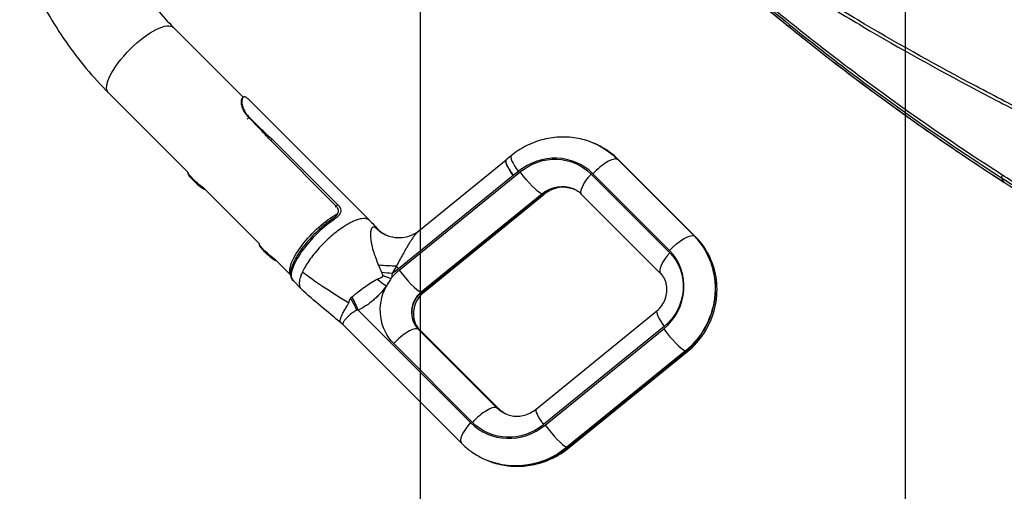
# Model space of a CAD drawing. Units: millimetres. Extents: x -8782 to 9186, y -5669 to 5649.
# Drawn here: x -5253 to -4609, y 1776 to 2085 of the extents above; entities that cross this region are included whole.
import ezdxf

# ---------------------------------------------------------------- set-up
doc = ezdxf.new("R2010")
doc.units = ezdxf.units.MM
doc.header["$LTSCALE"] = 20
doc.linetypes.add('HIDDEN', pattern=[9.525, 6.35, -3.175])
for name, color, linetype in [('2d', 230, 'Continuous'), ('EN16630-TrainingSpace', 20, 'HIDDEN'), ('EN16630-TrainingSpace_Hatch', 20, 'HIDDEN')]:
    doc.layers.add(name, color=color, linetype=linetype)
pattern_1 = [(90, (-4991.3, 1491.47), (-317.5, 0.0002), [])]

msp = doc.modelspace()

# ---------------------------------------------------------------- hatches: boundary and pattern name
at = {"layer": 'EN16630-TrainingSpace_Hatch'}
h = msp.add_hatch(dxfattribs=at)
h.set_pattern_fill('ANSI31', color=256, scale=100, angle=44.99996)
h.set_pattern_definition([(90, (-4991.3, 1491.47), (-317.5, 0.0002), [])])
h.paths.add_polyline_path([(-5437.5, 1582.69, 1), (-4023.28, 2996.9, 1)])
h = msp.add_hatch(dxfattribs=at)
h.set_pattern_fill('ANSI31', color=256, scale=100, angle=44.99996)
h.set_pattern_definition(pattern_1)
h.paths.add_polyline_path([(-5437.5, 1582.69, 1), (-4023.28, 2996.9, 1)])
h = msp.add_hatch(dxfattribs=at)
h.set_pattern_fill('ANSI31', color=256, scale=100, angle=44.99996)
h.set_pattern_definition(pattern_1)
h.paths.add_polyline_path([(-5437.5, 1582.69, 1), (-4023.28, 2996.9, 1)])

# ---------------------------------------------------------------- linework, layer by layer
at = {"layer": '2d'}
for p, q in [((-5152.78, 2079.75), (-5107.17, 2034.15)), ((-5195.42, 2037.12), (-5143, 1984.7)), ((-5107.63, 2033.73), (-5108.36, 2032.93)), ((-5104, 2033.1), (-5024.52, 1953.62)), ((-5103.56, 2021), (-5104.59, 2019.87)), ((-5102.67, 2020.12), (-5103.35, 2020.79)), ((-5103.14, 2021), (-5102.47, 2020.32)), ((-5046.3, 1962.98), (-5089.19, 2005.87)), ((-5088.11, 2006.71), (-5045.22, 1963.82)), ((-4878.06, 2004.21), (-4878.4, 2004.35)), ((-4992.2, 1946.81), (-4935.14, 1993.17)), ((-4931.84, 1995.85), (-4935.14, 1993.17)), ((-4861.92, 1993.44), (-4862.25, 1993.58)), ((-4862.25, 1993.58), (-4812.06, 1943.4)), ((-4811.73, 1943.26), (-4861.92, 1993.44)), ((-4811.09, 1942.84), (-4861.28, 1993.03)), ((-5004.99, 1921.1), (-4925.88, 1985.37)), ((-4927.09, 1985.61), (-4930.37, 1982.95)), ((-5143.14, 1983.8), (-5143.19, 1984.64)), ((-5143.15, 1984.79), (-5143.12, 1984.82)), ((-4930.38, 1982.93), (-5005.58, 1921.85)), ((-4879.49, 1983.87), (-4827.96, 1932.33)), ((-4828.07, 1933.85), (-4878.26, 1984.03)), ((-4609.07, 1978.28), (-4610.9, 1981.52)), ((-5133.92, 1975.62), (-5096.37, 1938.07)), ((-5132.29, 1973.93), (-5132.23, 1973.93)), ((-4911.69, 1970.82), (-4990.8, 1906.56)), ((-4990.47, 1906.42), (-4911.36, 1970.68)), ((-4989.24, 1906.36), (-4910.13, 1970.63)), ((-4911.36, 1970.68), (-4911.69, 1970.82)), ((-4833.94, 1918.84), (-4885.47, 1970.37)), ((-5046.97, 1962.25), (-5046.3, 1962.98)), ((-4812.06, 1943.4), (-4811.73, 1943.26)), ((-5096.51, 1937.17), (-5096.56, 1938.01)), ((-5096.52, 1938.16), (-5096.49, 1938.19)), ((-5087.29, 1928.99), (-5076.15, 1917.85)), ((-5085.66, 1927.3), (-5085.6, 1927.3)), ((-5074.57, 1914.15), (-5069.28, 1908.85)), ((-4990.8, 1906.56), (-4990.47, 1906.42)), ((-5031.88, 1894.76), (-4958.33, 1821.22)), ((-4915.46, 1830.12), (-4836.35, 1894.38)), ((-4964.31, 1807.72), (-5041.62, 1885.02)), ((-4992.29, 1882.33), (-4992.62, 1882.46)), ((-4992.62, 1882.46), (-4941.09, 1830.93)), ((-4940.76, 1830.79), (-4992.29, 1882.33)), ((-4940.12, 1830.37), (-4991.65, 1881.91)), ((-4831.6, 1884.15), (-4910.71, 1819.88)), ((-4909.5, 1819.64), (-4831.94, 1882.65)), ((-4957.1, 1821.38), (-5008.63, 1872.91)), ((-4817.75, 1868.1), (-4895.31, 1805.09)), ((-4894.98, 1804.96), (-4817.41, 1867.97)), ((-4893.75, 1804.9), (-4816.18, 1867.91)), ((-4817.41, 1867.97), (-4817.75, 1868.1)), ((-4941.09, 1830.93), (-4940.76, 1830.79)), ((-4895.31, 1805.09), (-4894.98, 1804.96)), ((-4947.53, 1796.54), (-4947.19, 1796.4))]:
    msp.add_line(p, q, dxfattribs=at)
at = {"layer": '2d', "extrusion": (0, 0, -1)}
for centre, major_axis, ratio, start_param, end_param in [((-5174.1, 2058.43), (21.32, 21.32), 0.335369, 3.141593, 6.283185), ((-5103.06, 2020.8), (1.06, 1.06), 0.33569, 4.573629, 4.768726), ((-4899.61, 1952.52), (21.22, 51.83), 0.932918, 0, 0.372682), ((-4925.05, 1980.75), (-10.09, 12.42), 0.181962, -1.24928, 0), ((-4904.85, 1956.01), (14.4, 35.17), 0.932918, -1.041035, 0.372682), ((-4872.59, 1981.71), (11.31, 11.31), 0.335369, -0.139626, 0), ((-4920.55, 1983.18), (-10.09, 12.42), 0.181962, 3.463109, 5.033905), ((-5137.23, 1979.4), (-5.92, 5.38), 0.131113, 3.792007, 6.283185), ((-4948.1, 2007.66), (12.12, 29.61), 0.932918, 2.09986, 2.100557), ((-4874.16, 1981.69), (11.31, 11.31), 0.335369, 3.141593, 4.572763), ((-4899.18, 1953.69), (8.33, 20.36), 0.932918, -1.041035, -0.009024), ((-4606.31, 1982.43), (2.71, 4.2), 0.155828, 3.141593, 3.230682), ((-4920.22, 1983.05), (-10.09, 12.42), 0.181962, 3.141593, 3.463109), ((-5054.19, 1938.53), (21.32, 21.32), 0.335369, 3.251775, 5.425047), ((-4822.74, 1931.66), (11.31, 11.31), 0.335369, 4.572763, 6.143559), ((-4845.43, 1906.73), (18.94, 46.27), 0.932918, 0.372682, 2.100558), ((-4822.41, 1931.53), (11.31, 11.31), 0.335369, -0.139626, 0), ((-5090.6, 1932.77), (-5.92, 5.38), 0.131113, 3.792008, 6.283185), ((-4849.31, 1908.87), (12.12, 29.61), 0.932918, 0.372682, 2.100558), ((-5017.2, 1930.01), (-24.88, 2.45), 0.234076, 4.260998, 4.740869), ((-4987.28, 1896.38), (12.12, 29.61), 0.932918, -1.290832, -1.041035), ((-5029.94, 1955.84), (16.67, 40.72), 0.932918, 2.100558, 2.217891), ((-5000.25, 1919.66), (-10.09, 12.42), 0.181962, -1.24928, -1.096677), ((-5018.01, 1922.3), (-24.86, 2.63), 0.107284, 4.359372, 4.635386), ((-5018.81, 1918.84), (-23.31, 9.04), 0.007239, 4.344095, 4.580744), ((-4987.28, 1896.38), (12.12, 29.61), 0.932918, 3.514274, 4.806028), ((-4981.61, 1894.06), (6.06, 14.81), 0.932918, 3.514274, 5.24215), ((-4926.08, 1846.92), (8.33, 20.36), 0.932918, 3.150616, 3.514274), ((-4931.74, 1849.24), (14.4, 35.17), 0.932918, 2.100558, 3.514274), ((-4926.31, 1848.36), (21.22, 51.83), 0.932918, 2.100558, 3.141593)]:
    msp.add_ellipse(centre, major_axis=major_axis, ratio=ratio, start_param=start_param, end_param=end_param, dxfattribs=at)
at = {"layer": '2d'}
for centre, major_axis, ratio, start_param, end_param in [((-5103.06, 2020.79), (1.06, 1.06), 0.335557, 1.514834, 1.709918), ((-5102.85, 2020.59), (-1.06, -1.06), 0.335369, 4.657107, 4.852015), ((-5102.17, 2019.91), (-1.06, -1.06), 0.335369, 4.657107, 4.852015), ((-5090.09, 2007.14), (-1.11, -1.01), 0.328582, 4.10463, 4.868987), ((-5088.69, 2005.67), (1.06, 1.06), 0.335369, 0.699029, 1.710423), ((-4904.95, 1954.7), (15.15, 37.02), 0.932918, -0.372682, 1.041035), ((-4899.28, 1952.38), (21.22, 51.83), 0.932918, -0.372682, 0), ((-4921.76, 1983.43), (-10.09, 12.42), 0.181962, 0, 1.24928), ((-4872.92, 1981.85), (11.31, 11.31), 0.335369, 0.139626, 1.710423), ((-5137.63, 1978.96), (-5.47, 4.98), 0.131113, 0.132644, 3.008949), ((-4899.52, 1953.82), (8.33, 20.36), 0.932918, 0, 1.041035), ((-5045.8, 1962.78), (-1.06, -1.06), 0.335369, 3.840622, 4.852015), ((-5052.19, 1936.53), (22.38, 22.38), 0.335369, 1.060317, 3.141593), ((-5048.01, 1953.18), (-0.85, 1.24), 0.460299, -1.183411, 0.000002), ((-5003.7, 1966.97), (9, 23.32), 0.931333, 2.709973, 3.141594), ((-5003.37, 1966.84), (9.95, 22.94), 0.934436, 2.748091, 3.140986), ((-5003.37, 1966.84), (9.95, 22.94), 0.934436, 3.140986, 3.141592), ((-5003.7, 1966.97), (9, 23.32), 0.931333, 3.141594, 3.142313), ((-4845.09, 1906.6), (18.94, 46.27), 0.932918, 4.182628, 5.910504), ((-5091, 1932.33), (-5.47, 4.98), 0.131113, 0.132644, 3.008949), ((-4850.76, 1908.92), (12.88, 31.47), 0.932918, 4.182628, 5.910504), ((-4822.63, 1930.15), (11.31, 11.31), 0.335369, 1.710423, 3.141593), ((-4999.66, 1918.92), (-10.09, 12.42), 0.181962, 1.24928, 2.820076), ((-5021.98, 1913.82), (-20.06, 14.91), 0.095306, 4.356062, 4.663956), ((-5041.59, 1897.44), (-12.39, 21.72), 0.266516, 4.436779, 4.79689), ((-5040.21, 1898.17), (-11.05, 22.43), 0.247844, 4.439376, 4.829231), ((-4981.95, 1894.19), (6.06, 14.81), 0.932918, 1.041035, 2.768911), ((-4999.33, 1918.78), (-10.09, 12.42), 0.181962, 2.820076, 3.141593), ((-4826.26, 1881.96), (-10.09, 12.42), 0.181962, 0, 1.24928), ((-5003.3, 1870.73), (11.31, 11.31), 0.335369, 0.139626, 1.710423), ((-5002.96, 1870.59), (11.31, 11.31), 0.335369, 0, 0.139626), ((-4826.6, 1880.46), (-10.09, 12.42), 0.181962, 1.24928, 2.820076), ((-4826.27, 1880.33), (-10.09, 12.42), 0.181962, 2.820076, 3.141593), ((-4951.76, 1819.2), (11.31, 11.31), 0.335369, 0.139626, 1.710423), ((-4926.41, 1847.06), (8.33, 20.36), 0.932918, 2.768911, 3.141593), ((-4951.43, 1819.06), (11.31, 11.31), 0.335369, 0, 0.139626), ((-4905.37, 1817.7), (-10.09, 12.42), 0.181962, 0, 1.24928), ((-4953, 1819.03), (11.31, 11.31), 0.335369, 1.710423, 3.141593), ((-4931.64, 1850.54), (15.15, 37.02), 0.932918, 2.768911, 4.182628), ((-4904.17, 1817.46), (-10.09, 12.42), 0.181962, 1.24928, 2.820076), ((-4925.98, 1848.23), (21.22, 51.83), 0.932918, 3.141593, 4.182628), ((-4903.84, 1817.32), (-10.09, 12.42), 0.181962, 2.820076, 3.141593)]:
    msp.add_ellipse(centre, major_axis=major_axis, ratio=ratio, start_param=start_param, end_param=end_param, dxfattribs=at)
for points, knots in [([(-5196.82, 2149.01), (-5195.02, 2144.06), (-5192.92, 2139.05), (-5188.22, 2129.05), (-5185.61, 2124.06), (-5179.95, 2114.28), (-5176.9, 2109.49), (-5170.46, 2100.24), (-5167.06, 2095.79), (-5160.06, 2087.38), (-5156.44, 2083.41), (-5152.78, 2079.75)], [3.7240155, 3.7240155, 3.7240155, 3.7240155, 3.8801078, 3.8801078, 4.0362001, 4.0362001, 4.1922923, 4.1922923, 4.3483846, 4.3483846, 4.5044768, 4.5044768, 4.5044768, 4.5044768]), ([(-5253.46, 2128.32), (-5251.02, 2121.63), (-5248.23, 2114.97), (-5242.05, 2101.81), (-5238.65, 2095.32), (-5231.29, 2082.61), (-5227.34, 2076.4), (-5218.96, 2064.37), (-5214.53, 2058.55), (-5205.26, 2047.43), (-5200.42, 2042.12), (-5195.42, 2037.12)], [3.7240155, 3.7240155, 3.7240155, 3.7240155, 3.8801078, 3.8801078, 4.0362001, 4.0362001, 4.1922923, 4.1922923, 4.3483846, 4.3483846, 4.5044768, 4.5044768, 4.5044768, 4.5044768]), ([(-4772.65, 2124.57), (-4771.2, 2123.39), (-4769.7, 2122.38), (-4766.74, 2120.46), (-4765.27, 2119.54), (-4760.85, 2116.74), (-4757.91, 2114.88), (-4749.06, 2109.31), (-4743.15, 2105.61), (-4725.37, 2094.64), (-4713.44, 2087.43), (-4677.43, 2066.21), (-4653.09, 2052.66), (-4616.14, 2033.08), (-4603.74, 2026.68), (-4588.15, 2018.88), (-4585.02, 2017.33), (-4580.33, 2015.01), (-4578.76, 2014.25), (-4575.63, 2012.71), (-4574.06, 2011.95), (-4569.34, 2009.68), (-4566.18, 2008.18), (-4562.23, 2006.33), (-4561.43, 2005.96), (-4559.85, 2005.22), (-4559.06, 2004.86), (-4556.65, 2003.77), (-4555.02, 2003.07), (-4551.65, 2001.81), (-4549.94, 2001.26), (-4546.42, 2000.4), (-4544.61, 2000.1), (-4540.91, 1999.83), (-4539.05, 1999.86), (-4535.38, 2000.31), (-4533.59, 2000.7), (-4530.92, 2001.57), (-4530.03, 2001.92), (-4528.36, 2002.65), (-4527.53, 2003.05), (-4525.09, 2004.33), (-4523.55, 2005.31), (-4519.09, 2008.48), (-4516.41, 2010.84), (-4508.44, 2017.85), (-4503.21, 2022.62), (-4492.88, 2032.29), (-4487.79, 2037.19), (-4482.76, 2042.17)], [0, 0, 0, 0, 0.015625, 0.015625, 0.03125, 0.03125, 0.0625, 0.0625, 0.125, 0.125, 0.25, 0.25, 0.5, 0.5, 0.625, 0.625, 0.65625, 0.65625, 0.671875, 0.671875, 0.6875, 0.6875, 0.71875, 0.71875, 0.726562, 0.726562, 0.734375, 0.734375, 0.75, 0.75, 0.765625, 0.765625, 0.78125, 0.78125, 0.796875, 0.796875, 0.8125, 0.8125, 0.820313, 0.820313, 0.828125, 0.828125, 0.84375, 0.84375, 0.875, 0.875, 0.9375, 0.9375, 1, 1, 1, 1]), ([(-4484.17, 2043.58), (-4489.18, 2038.61), (-4494.26, 2033.72), (-4504.55, 2024.09), (-4509.77, 2019.34), (-4517.71, 2012.35), (-4520.35, 2010.02), (-4524.64, 2006.98), (-4526.11, 2006.05), (-4528.41, 2004.84), (-4529.19, 2004.46), (-4530.78, 2003.77), (-4531.59, 2003.45), (-4534.07, 2002.65), (-4535.74, 2002.28), (-4539.13, 2001.86), (-4540.86, 2001.83), (-4544.32, 2002.08), (-4546.02, 2002.36), (-4549.36, 2003.17), (-4551, 2003.7), (-4554.26, 2004.92), (-4555.86, 2005.6), (-4558.24, 2006.68), (-4559.03, 2007.05), (-4560.61, 2007.78), (-4561.4, 2008.15), (-4565.34, 2009.99), (-4568.49, 2011.48), (-4573.19, 2013.75), (-4574.76, 2014.51), (-4577.89, 2016.04), (-4579.45, 2016.81), (-4584.14, 2019.12), (-4587.26, 2020.67), (-4602.84, 2028.47), (-4615.22, 2034.86), (-4652.14, 2054.42), (-4676.46, 2067.96), (-4712.44, 2089.15), (-4724.36, 2096.35), (-4742.14, 2107.31), (-4748.04, 2111), (-4756.89, 2116.57), (-4759.83, 2118.43), (-4764.25, 2121.22), (-4765.72, 2122.15), (-4768.65, 2124.04), (-4770.11, 2125.02), (-4771.47, 2126.13)], [0, 0, 0, 0, 0.062472, 0.062472, 0.124974, 0.124974, 0.156225, 0.156225, 0.171851, 0.171851, 0.179663, 0.179663, 0.187476, 0.187476, 0.203101, 0.203101, 0.218727, 0.218727, 0.234352, 0.234352, 0.249978, 0.249978, 0.265603, 0.265603, 0.273416, 0.273416, 0.281229, 0.281229, 0.31248, 0.31248, 0.328105, 0.328105, 0.343731, 0.343731, 0.374982, 0.374982, 0.499985, 0.499985, 0.749993, 0.749993, 0.874996, 0.874996, 0.937498, 0.937498, 0.968749, 0.968749, 0.984375, 0.984375, 1, 1, 1, 1]), ([(-4783.06, 2109.5), (-4779.67, 2106.6), (-4776.25, 2103.71), (-4769.4, 2097.95), (-4765.96, 2095.09), (-4755.61, 2086.54), (-4748.66, 2080.91), (-4727.67, 2064.17), (-4713.49, 2053.25), (-4670.42, 2021.23), (-4641.01, 2000.88), (-4610.9, 1981.52)], [0, 0, 0, 0, 0.0625, 0.0625, 0.125, 0.125, 0.25, 0.25, 0.5, 0.5, 1, 1, 1, 1]), ([(-4610.28, 1983.22), (-4640.4, 2002.52), (-4669.82, 2022.8), (-4712.94, 2054.68), (-4727.14, 2065.55), (-4748.18, 2082.2), (-4755.14, 2087.81), (-4765.52, 2096.3), (-4768.97, 2099.15), (-4775.85, 2104.87), (-4779.28, 2107.73), (-4782.69, 2110.65)], [0, 0, 0, 0, 0.5, 0.5, 0.75, 0.75, 0.875, 0.875, 0.9375, 0.9375, 1, 1, 1, 1]), ([(-4609.07, 1978.28), (-4624.2, 1988.03), (-4639.14, 1998.01), (-4668.64, 2018.42), (-4683.2, 2028.86), (-4726.3, 2060.86), (-4754.29, 2083.12), (-4781.53, 2106.34)], [0, 0, 0, 0, 0.0545493, 0.0545493, 0.1090986, 0.1090986, 0.2181972, 0.2181972, 0.2181972, 0.2181972]), ([(-4609.02, 1978.23), (-4636.71, 1996.07), (-4663.83, 2014.72), (-4721.59, 2057.11), (-4752.02, 2081.18), (-4781.48, 2106.29)], [0, 0, 0, 0, 10.00483, 10.00483, 21.831064, 21.831064, 21.831064, 21.831064]), ([(-5103.56, 2021), (-5104.34, 2021.78), (-5105.02, 2022.59), (-5105.75, 2023.61), (-5105.89, 2023.82), (-5106.15, 2024.24), (-5106.28, 2024.45), (-5106.64, 2025.07), (-5106.86, 2025.48), (-5107.43, 2026.71), (-5107.72, 2027.5), (-5108.03, 2028.64), (-5108.12, 2029.02), (-5108.24, 2029.74), (-5108.29, 2030.08), (-5108.34, 2030.74), (-5108.35, 2031.05), (-5108.33, 2031.64), (-5108.31, 2031.92), (-5108.19, 2032.7), (-5108.04, 2033.12), (-5107.78, 2033.55), (-5107.71, 2033.65), (-5107.63, 2033.73)], [0, 0, 0, 0, 0.00346668, 0.00346668, 0.00433334, 0.00433334, 0.00520001, 0.00520001, 0.00693335, 0.00693335, 0.01040003, 0.01040003, 0.01213336, 0.01213336, 0.0138667, 0.0138667, 0.01560004, 0.01560004, 0.01733338, 0.01733338, 0.02080005, 0.02080005, 0.02194511, 0.02194511, 0.02194511, 0.02194511]), ([(-5105.72, 2034.33), (-5105.91, 2034.4), (-5106.1, 2034.44), (-5106.44, 2034.45), (-5106.61, 2034.43), (-5107.06, 2034.27), (-5107.31, 2034.05), (-5107.62, 2033.55), (-5107.71, 2033.36), (-5107.85, 2032.93), (-5107.91, 2032.69), (-5108.04, 2031.91), (-5108.07, 2031.32), (-5107.98, 2029.98), (-5107.86, 2029.26), (-5107.57, 2028.11), (-5107.45, 2027.72), (-5107.16, 2026.92), (-5107, 2026.51), (-5106.43, 2025.27), (-5105.96, 2024.45), (-5105.1, 2023.22), (-5104.79, 2022.81), (-5104.11, 2022), (-5103.75, 2021.6), (-5103.36, 2021.21)], [0, 0, 0, 0, 0.00174259, 0.00174259, 0.00348519, 0.00348519, 0.00697037, 0.00697037, 0.00871297, 0.00871297, 0.01045556, 0.01045556, 0.01394075, 0.01394075, 0.01742594, 0.01742594, 0.01916853, 0.01916853, 0.02091112, 0.02091112, 0.02439631, 0.02439631, 0.0261389, 0.0261389, 0.0278815, 0.0278815, 0.0278815, 0.0278815]), ([(-5104, 2033.1), (-5104.09, 2033.19), (-5104.19, 2033.28), (-5104.5, 2033.57), (-5104.72, 2033.75), (-5105.14, 2034.05), (-5105.35, 2034.17), (-5105.54, 2034.26)], [0.023665462, 0.023665462, 0.023665462, 0.023665462, 0.024388372, 0.024388372, 0.026130399, 0.026130399, 0.027872425, 0.027872425, 0.027872425, 0.027872425]), ([(-5090.59, 2007.35), (-5091.58, 2008.44), (-5092.57, 2009.51), (-5094.56, 2011.66), (-5095.56, 2012.73), (-5098.58, 2015.93), (-5100.6, 2018.05), (-5102.67, 2020.12)], [0, 0, 0, 0, 0.00465804, 0.00465804, 0.00931609, 0.00931609, 0.01863218, 0.01863218, 0.01863218, 0.01863218]), ([(-5102.47, 2020.32), (-5100.39, 2018.25), (-5098.31, 2016.18), (-5095.15, 2013.09), (-5094.1, 2012.06), (-5092.49, 2010.52), (-5091.96, 2010.01), (-5091.14, 2009.26), (-5090.86, 2009), (-5090.3, 2008.51), (-5090.02, 2008.26), (-5089.73, 2008.02)], [0, 0, 0, 0, 0.00934476, 0.00934476, 0.01401713, 0.01401713, 0.01635332, 0.01635332, 0.01752142, 0.01752142, 0.01868951, 0.01868951, 0.01868951, 0.01868951]), ([(-4878.4, 2004.35), (-4881.9, 2005.78), (-4885.55, 2006.82), (-4893.01, 2008.07), (-4896.81, 2008.27), (-4904.37, 2007.87), (-4908.12, 2007.25), (-4915.42, 2005.23), (-4918.97, 2003.83), (-4925.71, 2000.34), (-4928.89, 1998.24), (-4931.84, 1995.85)], [1.943478, 1.943478, 1.943478, 1.943478, 2.151685, 2.151685, 2.359892, 2.359892, 2.568099, 2.568099, 2.776306, 2.776306, 2.984513, 2.984513, 2.984513, 2.984513]), ([(-4861.28, 1993.03), (-4862.24, 1993.98), (-4863.23, 1994.9), (-4865.29, 1996.66), (-4866.35, 1997.5), (-4868.54, 1999.09), (-4869.67, 1999.84), (-4871.98, 2001.25), (-4873.16, 2001.91), (-4875.58, 2003.13), (-4876.81, 2003.7), (-4878.06, 2004.21)], [1.5707963, 1.5707963, 1.5707963, 1.5707963, 1.6453326, 1.6453326, 1.719869, 1.719869, 1.7944053, 1.7944053, 1.8689416, 1.8689416, 1.9434779, 1.9434779, 1.9434779, 1.9434779]), ([(-4935.14, 1993.17), (-4935.19, 1993.13), (-4935.24, 1993.07), (-4935.37, 1992.83), (-4935.41, 1992.58), (-4935.36, 1992.08), (-4935.33, 1991.9), (-4935.23, 1991.49), (-4935.16, 1991.28), (-4934.92, 1990.57), (-4934.69, 1990.04), (-4934.26, 1989.15), (-4934.1, 1988.84), (-4933.75, 1988.19), (-4933.37, 1987.53), (-4932.95, 1986.82), (-4932.49, 1986.09), (-4932.25, 1985.71), (-4931.5, 1984.55), (-4930.95, 1983.76), (-4930.37, 1982.95)], [0.00512209, 0.00512209, 0.00512209, 0.00512209, 0.00624927, 0.00624927, 0.00937381, 0.00937381, 0.01093608, 0.01093608, 0.01249835, 0.01249835, 0.01562289, 0.01562289, 0.01718516, 0.01718516, 0.01874742, 0.02030969, 0.02030969, 0.02187196, 0.02187196, 0.0249965, 0.0249965, 0.0249965, 0.0249965]), ([(-4935.14, 1993.17), (-4935.14, 1993.17), (-4935.14, 1993.17), (-4935.14, 1993.17), (-4935.14, 1993.17), (-4935.14, 1993.17), (-4935.14, 1993.17), (-4935.14, 1993.17), (-4935.14, 1993.17), (-4935.14, 1993.17), (-4935.14, 1993.17), (-4935.14, 1993.17)], [6.1261056745, 6.1261056745, 6.1261056745, 6.1261056745, 6.12611927149, 6.12611927149, 6.12613286848, 6.12613286848, 6.12614646546, 6.12614646546, 6.12616006245, 6.12616006245, 6.12617365944, 6.12617365944, 6.12617365944, 6.12617365944]), ([(-4610.9, 1981.52), (-4602.24, 1975.95), (-4593.5, 1970.5), (-4580.3, 1962.5), (-4575.88, 1959.86), (-4569.22, 1955.95), (-4567, 1954.65), (-4562.54, 1952.07), (-4560.31, 1950.79), (-4558.07, 1949.51)], [0, 0, 0, 0, 0.5, 0.5, 0.75, 0.75, 0.875, 0.875, 1, 1, 1, 1]), ([(-4557.45, 1951.32), (-4559.74, 1952.61), (-4561.95, 1953.88), (-4566.4, 1956.45), (-4568.62, 1957.74), (-4575.27, 1961.64), (-4579.69, 1964.27), (-4592.89, 1972.24), (-4601.62, 1977.67), (-4610.28, 1983.22)], [0, 0, 0, 0, 0.125, 0.125, 0.25, 0.25, 0.5, 0.5, 1, 1, 1, 1]), ([(-4891.01, 1974.11), (-4892.14, 1974.56), (-4893.31, 1974.89), (-4895.79, 1975.3), (-4897.09, 1975.38), (-4899.75, 1975.23), (-4901.09, 1975.01), (-4903.77, 1974.27), (-4905.1, 1973.75), (-4907.69, 1972.41), (-4908.95, 1971.59), (-4910.13, 1970.63)], [1.953316, 1.953316, 1.953316, 1.953316, 2.151685, 2.151685, 2.359892, 2.359892, 2.568099, 2.568099, 2.776306, 2.776306, 2.984513, 2.984513, 2.984513, 2.984513]), ([(-4885.47, 1970.37), (-4885.81, 1970.7), (-4886.15, 1971.02), (-4886.86, 1971.63), (-4887.22, 1971.91), (-4887.97, 1972.46), (-4888.35, 1972.71), (-4889.13, 1973.19), (-4889.53, 1973.41), (-4890.35, 1973.82), (-4890.76, 1974.01), (-4891.18, 1974.18)], [1.5707963, 1.5707963, 1.5707963, 1.5707963, 1.6453326, 1.6453326, 1.719869, 1.719869, 1.7944053, 1.7944053, 1.8689416, 1.8689416, 1.9434779, 1.9434779, 1.9434779, 1.9434779]), ([(-5045.22, 1963.82), (-5045, 1963.6), (-5044.8, 1963.37), (-5044.43, 1962.92), (-5044.26, 1962.68), (-5043.83, 1961.98), (-5043.62, 1961.52), (-5043.36, 1960.57), (-5043.31, 1960.12), (-5043.35, 1959.45), (-5043.39, 1959.23), (-5043.48, 1958.8), (-5043.55, 1958.58), (-5043.8, 1957.96), (-5044.03, 1957.56), (-5044.44, 1956.98), (-5044.59, 1956.78), (-5044.92, 1956.41), (-5045.09, 1956.23), (-5045.99, 1955.33), (-5046.85, 1954.66), (-5047.81, 1954.01)], [0, 0, 0, 0, 0.0009826, 0.0009826, 0.00196521, 0.00196521, 0.00393041, 0.00393041, 0.00589562, 0.00589562, 0.00687822, 0.00687822, 0.00786082, 0.00786082, 0.00982603, 0.00982603, 0.01080863, 0.01080863, 0.01179123, 0.01179123, 0.01572164, 0.01572164, 0.01572164, 0.01572164]), ([(-5046.47, 1956.41), (-5046.42, 1956.46), (-5046.38, 1956.51), (-5046.18, 1956.73), (-5046.04, 1956.91), (-5045.64, 1957.44), (-5045.42, 1957.8), (-5045.07, 1958.55), (-5044.95, 1958.94), (-5044.86, 1959.54), (-5044.85, 1959.74), (-5044.86, 1960.15), (-5044.88, 1960.36), (-5045.01, 1960.99), (-5045.16, 1961.4), (-5045.51, 1962.01), (-5045.65, 1962.21), (-5045.95, 1962.61), (-5046.12, 1962.8), (-5046.3, 1962.98)], [0.003815236, 0.003815236, 0.003815236, 0.003815236, 0.004064652, 0.004064652, 0.004877582, 0.004877582, 0.006503443, 0.006503443, 0.008129303, 0.008129303, 0.008942234, 0.008942234, 0.009755164, 0.009755164, 0.011381025, 0.011381025, 0.012193955, 0.012193955, 0.013006885, 0.013006885, 0.013006885, 0.013006885]), ([(-5048.86, 1954.42), (-5051.33, 1952.73), (-5053.87, 1950.74), (-5058.79, 1946.39), (-5061.19, 1944.03), (-5065.62, 1939.15), (-5067.65, 1936.64), (-5071.16, 1931.7), (-5072.64, 1929.27), (-5074.9, 1924.67), (-5075.67, 1922.51), (-5076.34, 1918.58), (-5076.23, 1916.77), (-5075.2, 1914.87), (-5074.91, 1914.49), (-5074.57, 1914.15)], [2.491487, 2.491487, 2.491487, 2.491487, 2.819177, 2.819177, 3.144225, 3.144225, 3.469144, 3.469144, 3.796278, 3.796278, 4.130261, 4.130261, 4.474466, 4.474466, 4.572763, 4.572763, 4.572763, 4.572763]), ([(-5025.74, 1954.41), (-5025.77, 1954.42), (-5025.84, 1954.44), (-5025.9, 1954.46), (-5026.33, 1954.62), (-5027.19, 1954.81), (-5028.7, 1954.82), (-5030.39, 1954.57), (-5032.28, 1954.06), (-5034.35, 1953.28), (-5036.61, 1952.23), (-5039.07, 1950.88), (-5040.86, 1949.76), (-5043, 1948.34), (-5045.53, 1946.54), (-5049.53, 1943.29), (-5053.57, 1939.57), (-5057.47, 1935.54), (-5061.03, 1931.37), (-5064.11, 1927.26), (-5066.59, 1923.39), (-5067.82, 1921.06), (-5068.34, 1919.97)], [0.6527915, 0.6527915, 0.6527915, 0.6527915, 0.6542728, 0.655754, 0.655754, 0.6744827, 0.6932113, 0.7119399, 0.7306685, 0.7493971, 0.7681257, 0.7868543, 0.8055829, 0.8055829, 0.8298851, 0.8541872, 0.8784893, 0.9027915, 0.9270936, 0.9513957, 0.9756979, 1, 1, 1, 1]), ([(-5024.48, 1953.58), (-5024.52, 1953.62), (-5024.83, 1953.91), (-5025.2, 1954.16), (-5025.6, 1954.34), (-5025.66, 1954.37), (-5025.71, 1954.39), (-5025.74, 1954.41)], [0.62859123, 0.62859123, 0.62859123, 0.62859123, 0.63110027, 0.64982889, 0.64982889, 0.65131017, 0.65279146, 0.65279146, 0.65279146, 0.65279146]), ([(-5024.48, 1953.58), (-5023.54, 1952.63), (-5022.64, 1951.69), (-5020.89, 1949.82), (-5020.04, 1948.89), (-5019.19, 1947.96)], [0, 0, 0, 0, 0.4078886, 0.4078886, 0.8114892, 0.8114892, 0.8114892, 0.8114892]), ([(-5018.49, 1924.26), (-5019.11, 1925.72), (-5019.69, 1927.18), (-5020.5, 1929.37), (-5020.76, 1930.1), (-5021.25, 1931.56), (-5021.48, 1932.29), (-5022.13, 1934.46), (-5022.5, 1935.88), (-5022.95, 1937.95), (-5023.08, 1938.64), (-5023.31, 1939.98), (-5023.4, 1940.65), (-5023.62, 1942.55), (-5023.68, 1943.73), (-5023.64, 1945.33), (-5023.6, 1945.83), (-5023.48, 1946.75), (-5023.4, 1947.17), (-5023.19, 1947.9), (-5023.06, 1948.22), (-5022.83, 1948.63), (-5022.75, 1948.75), (-5022.57, 1948.96), (-5022.48, 1949.06), (-5022.19, 1949.29), (-5021.97, 1949.38), (-5021.62, 1949.42), (-5021.49, 1949.42), (-5021.24, 1949.39), (-5021.11, 1949.35), (-5020.97, 1949.3)], [0, 0, 0, 0, 0.0048417, 0.0048417, 0.00726255, 0.00726255, 0.0096834, 0.0096834, 0.0145251, 0.0145251, 0.01694594, 0.01694594, 0.01936679, 0.01936679, 0.02420849, 0.02420849, 0.02662934, 0.02662934, 0.02905019, 0.02905019, 0.03147104, 0.03147104, 0.03268147, 0.03268147, 0.03389189, 0.03389189, 0.03631274, 0.03631274, 0.03752316, 0.03752316, 0.03873359, 0.03873359, 0.03873359, 0.03873359]), ([(-5020.77, 1949.22), (-5020.64, 1949.16), (-5020.5, 1949.08), (-5020.22, 1948.9), (-5020.07, 1948.79), (-5019.69, 1948.47), (-5019.44, 1948.24), (-5019.19, 1947.96)], [0, 0, 0, 0, 0.001211061, 0.001211061, 0.002422123, 0.002422123, 0.004370234, 0.004370234, 0.004370234, 0.004370234]), ([(-5019.19, 1947.96), (-5018.82, 1947.55), (-5018.28, 1947.03), (-5016.89, 1945.9), (-5015.98, 1945.27), (-5014.45, 1944.43), (-5013.9, 1944.16), (-5013.33, 1943.91)], [0, 0, 0, 0, 0.373887, 0.373887, 0.806379, 0.806379, 1.031754, 1.031754, 1.031754, 1.031754]), ([(-5012.69, 1943.65), (-5012.12, 1943.42), (-5011.52, 1943.22), (-5009.03, 1942.53), (-5007.02, 1942.26), (-5002.52, 1942.31), (-4999.98, 1942.79), (-4995.64, 1944.45), (-4993.73, 1945.58), (-4992.2, 1946.81)], [0, 0, 0, 0, 0.223841, 0.223841, 0.899885, 0.899885, 1.740085, 1.740085, 2.496672, 2.496672, 2.496672, 2.496672]), ([(-4992.2, 1946.81), (-4992.23, 1946.79), (-4992.25, 1946.77), (-4992.46, 1946.6), (-4992.64, 1946.44), (-4993.19, 1945.91), (-4993.56, 1945.52), (-4994.12, 1944.87), (-4994.3, 1944.65), (-4994.68, 1944.18), (-4994.86, 1943.94), (-4995.43, 1943.2), (-4995.8, 1942.69), (-4996.91, 1941.1), (-4997.65, 1939.97), (-4999.11, 1937.62), (-4999.83, 1936.41), (-5001.26, 1933.95), (-5001.97, 1932.69), (-5003.38, 1930.15), (-5004.08, 1928.87), (-5005.48, 1926.29), (-5006.17, 1925), (-5006.87, 1923.7)], [0.00535317, 0.00535317, 0.00535317, 0.00535317, 0.00551212, 0.00551212, 0.00661455, 0.00661455, 0.00881939, 0.00881939, 0.00992182, 0.00992182, 0.01102424, 0.01102424, 0.01322909, 0.01322909, 0.01763879, 0.01763879, 0.02204849, 0.02204849, 0.02645818, 0.02645818, 0.03086788, 0.03086788, 0.03527758, 0.03527758, 0.03527758, 0.03527758]), ([(-4816.18, 1867.91), (-4812.06, 1871.26), (-4808.46, 1875.27), (-4802.6, 1884.23), (-4800.36, 1889.2), (-4797.48, 1899.6), (-4796.85, 1905.03), (-4797.31, 1915.75), (-4798.38, 1921.04), (-4802.12, 1930.91), (-4804.76, 1935.5), (-4809.03, 1940.68), (-4810.04, 1941.79), (-4811.09, 1942.84)], [6.126106, 6.126106, 6.126106, 6.126106, 6.452413, 6.452413, 6.782959, 6.782959, 7.113963, 7.113963, 7.441499, 7.441499, 7.762378, 7.762378, 7.853982, 7.853982, 7.853982, 7.853982]), ([(-5068.34, 1919.97), (-5068.74, 1919.13), (-5069.4, 1917.55), (-5070.06, 1915.47), (-5070.42, 1913.64), (-5070.51, 1912.05), (-5070.32, 1910.69), (-5069.9, 1909.61), (-5069.47, 1909.05), (-5069.24, 1908.82)], [0, 0, 0, 0, 0.0187286, 0.0374572, 0.0561858, 0.0749144, 0.0936431, 0.1123717, 0.1285746, 0.1285746, 0.1285746, 0.1285746]), ([(-5035.98, 1903.5), (-5035.35, 1904.04), (-5034.72, 1904.57), (-5033.44, 1905.6), (-5032.8, 1906.12), (-5030.84, 1907.65), (-5029.51, 1908.65), (-5026.79, 1910.61), (-5025.4, 1911.57), (-5022.56, 1913.39), (-5021.1, 1914.24), (-5019.59, 1915)], [0, 0, 0, 0, 0.00254317, 0.00254317, 0.00508634, 0.00508634, 0.01017268, 0.01017268, 0.01525903, 0.01525903, 0.02034537, 0.02034537, 0.02034537, 0.02034537]), ([(-5019.59, 1915), (-5019.01, 1915.3), (-5018.43, 1915.58), (-5017.54, 1915.97), (-5017.24, 1916.1), (-5016.8, 1916.29), (-5016.57, 1916.38), (-5016.31, 1916.49), (-5016.18, 1916.54), (-5016.12, 1916.56), (-5016.09, 1916.58), (-5016.07, 1916.59), (-5016.05, 1916.59)], [0, 0, 0, 0, 0.0019558, 0.0019558, 0.0029337, 0.0029337, 0.00342265, 0.003667124, 0.003789362, 0.003850481, 0.003850481, 0.003911599, 0.003911599, 0.003911599, 0.003911599]), ([(-5015.82, 1917.49), (-5015.82, 1917.66), (-5015.85, 1917.83), (-5015.91, 1918.16), (-5015.96, 1918.33), (-5016.11, 1918.81), (-5016.24, 1919.13), (-5016.38, 1919.44)], [0.000930936, 0.000930936, 0.000930936, 0.000930936, 0.001443408, 0.001443408, 0.00195588, 0.00195588, 0.002980824, 0.002980824, 0.002980824, 0.002980824]), ([(-5016.05, 1916.59), (-5015.96, 1916.72), (-5015.89, 1916.87), (-5015.82, 1917.17), (-5015.81, 1917.33), (-5015.82, 1917.49)], [-0.00000006, -0.00000006, -0.00000006, -0.00000006, 0.0004694633, 0.0004694633, 0.0009389866, 0.0009389866, 0.0009389866, 0.0009389866]), ([(-5010.48, 1915.43), (-5010.73, 1915), (-5010.99, 1914.58), (-5011.53, 1913.75), (-5011.81, 1913.34), (-5012.62, 1912.1), (-5013.14, 1911.26), (-5013.65, 1910.41)], [0, 0, 0, 0, 0.001488445, 0.001488445, 0.00297689, 0.00297689, 0.00595378, 0.00595378, 0.00595378, 0.00595378]), ([(-4836.35, 1894.38), (-4835.14, 1895.36), (-4834.04, 1896.55), (-4832.19, 1899.18), (-4831.45, 1900.61), (-4830.36, 1903.59), (-4830.01, 1905.14), (-4829.74, 1908.24), (-4829.81, 1909.79), (-4830.36, 1912.78), (-4830.85, 1914.2), (-4832.17, 1916.76), (-4833, 1917.89), (-4833.94, 1918.84)], [6.126106, 6.126106, 6.126106, 6.126106, 6.417242, 6.417242, 6.697597, 6.697597, 6.975582, 6.975582, 7.257969, 7.257969, 7.553502, 7.553502, 7.853982, 7.853982, 7.853982, 7.853982]), ([(-5043.02, 1886.3), (-5047.4, 1889.94), (-5051.78, 1893.59), (-5060.55, 1900.99), (-5064.99, 1904.57), (-5069.24, 1908.82)], [0.000004, 0.000004, 0.000004, 0.000004, 1.803509, 1.803509, 3.611085, 3.611085, 3.611085, 3.611085]), ([(-5013.65, 1910.41), (-5014.88, 1908.76), (-5016.17, 1907.18), (-5018.25, 1904.92), (-5018.97, 1904.19), (-5020.43, 1902.77), (-5021.17, 1902.09), (-5023.46, 1900.11), (-5025.05, 1898.89), (-5028.36, 1896.66), (-5030.08, 1895.65), (-5031.88, 1894.76)], [0.00182404, 0.00182404, 0.00182404, 0.00182404, 0.00799978, 0.00799978, 0.01108765, 0.01108765, 0.01417553, 0.01417553, 0.02035127, 0.02035127, 0.02652701, 0.02652701, 0.02652701, 0.02652701]), ([(-5038.01, 1899.42), (-5038.01, 1899.44), (-5038.01, 1899.46), (-5038, 1899.49), (-5038, 1899.54), (-5037.98, 1899.67), (-5037.95, 1899.92), (-5037.91, 1900.13), (-5037.83, 1900.54), (-5037.76, 1900.81), (-5037.57, 1901.34), (-5037.46, 1901.61), (-5037.19, 1902.1), (-5037.04, 1902.34), (-5036.87, 1902.56)], [-0.00000006, -0.00000006, -0.00000006, -0.00000006, 0.000054059, 0.000054059, 0.000108178, 0.000216416, 0.000432891, 0.000865842, 0.000865842, 0.001731744, 0.001731744, 0.002597646, 0.002597646, 0.003463548, 0.003463548, 0.003463548, 0.003463548]), ([(-4989.24, 1906.36), (-4990.45, 1905.38), (-4991.56, 1904.2), (-4993.4, 1901.57), (-4994.15, 1900.14), (-4995.23, 1897.16), (-4995.58, 1895.6), (-4995.85, 1892.5), (-4995.78, 1890.95), (-4995.23, 1887.97), (-4994.74, 1886.54), (-4993.42, 1883.98), (-4992.6, 1882.85), (-4991.65, 1881.91)], [2.984513, 2.984513, 2.984513, 2.984513, 3.275649, 3.275649, 3.556005, 3.556005, 3.833989, 3.833989, 4.116377, 4.116377, 4.41191, 4.41191, 4.712389, 4.712389, 4.712389, 4.712389]), ([(-5043.02, 1886.3), (-5043.13, 1886.39), (-5043.22, 1886.49), (-5043.39, 1886.72), (-5043.46, 1886.87), (-5043.58, 1887.19), (-5043.61, 1887.36), (-5043.67, 1887.92), (-5043.64, 1888.36), (-5043.43, 1889.35), (-5043.26, 1889.9), (-5042.92, 1890.79), (-5042.79, 1891.1), (-5042.5, 1891.74), (-5042.34, 1892.08), (-5041.83, 1893.11), (-5041.44, 1893.83), (-5040.78, 1894.95), (-5040.55, 1895.34), (-5040.08, 1896.12), (-5039.84, 1896.53), (-5039.34, 1897.34), (-5039.08, 1897.75), (-5038.68, 1898.37), (-5038.55, 1898.58), (-5038.28, 1899), (-5038.14, 1899.21), (-5038.01, 1899.42)], [0.00182771, 0.00182771, 0.00182771, 0.00182771, 0.00310112, 0.00310112, 0.00465169, 0.00465169, 0.00620225, 0.00620225, 0.00930337, 0.00930337, 0.0124045, 0.0124045, 0.01395506, 0.01395506, 0.01550562, 0.01550562, 0.01860675, 0.01860675, 0.02015731, 0.02015731, 0.02170787, 0.02170787, 0.02325843, 0.02325843, 0.02403371, 0.02403371, 0.024809, 0.024809, 0.024809, 0.024809]), ([(-5032.65, 1894.71), (-5032.89, 1894.68), (-5033.14, 1894.64), (-5033.49, 1894.54), (-5033.61, 1894.5), (-5033.77, 1894.41), (-5033.82, 1894.37), (-5033.93, 1894.3), (-5033.98, 1894.27), (-5034.45, 1893.95), (-5034.85, 1893.67), (-5035.63, 1893.11), (-5036, 1892.82), (-5036.73, 1892.24), (-5037.08, 1891.95), (-5038.07, 1891.1), (-5038.67, 1890.55), (-5039.47, 1889.74), (-5039.72, 1889.48), (-5040.18, 1888.96), (-5040.39, 1888.71), (-5040.78, 1888.24), (-5040.95, 1888.01), (-5041.26, 1887.56), (-5041.39, 1887.35), (-5041.62, 1886.94), (-5041.71, 1886.74), (-5041.85, 1886.38), (-5041.9, 1886.21), (-5041.94, 1885.89), (-5041.95, 1885.74), (-5041.9, 1885.47), (-5041.85, 1885.33), (-5041.73, 1885.15), (-5041.68, 1885.08), (-5041.62, 1885.02)], [0, 0, 0, 0, 0.00079375, 0.00079375, 0.00119062, 0.00119062, 0.00138906, 0.00138906, 0.00158749, 0.00158749, 0.00317499, 0.00317499, 0.00476248, 0.00476248, 0.00634998, 0.00634998, 0.00952496, 0.00952496, 0.01111246, 0.01111246, 0.01269995, 0.01269995, 0.01428745, 0.01428745, 0.01587494, 0.01587494, 0.01746243, 0.01746243, 0.01904993, 0.01904993, 0.02063742, 0.02063742, 0.02222492, 0.02222492, 0.02315859, 0.02315859, 0.02315859, 0.02315859]), ([(-4940.12, 1830.37), (-4939.78, 1830.04), (-4939.44, 1829.72), (-4938.73, 1829.12), (-4938.37, 1828.83), (-4937.62, 1828.29), (-4937.24, 1828.03), (-4936.46, 1827.56), (-4936.06, 1827.34), (-4935.3, 1826.95), (-4934.94, 1826.79), (-4934.58, 1826.63)], [4.712389, 4.712389, 4.712389, 4.712389, 4.7869253, 4.7869253, 4.8614616, 4.8614616, 4.9359979, 4.9359979, 5.0105342, 5.0105342, 5.0752322, 5.0752322, 5.0752322, 5.0752322]), ([(-4934.75, 1826.7), (-4933.57, 1826.22), (-4932.34, 1825.87), (-4929.8, 1825.44), (-4928.5, 1825.37), (-4925.85, 1825.51), (-4924.5, 1825.73), (-4921.82, 1826.47), (-4920.49, 1826.99), (-4917.9, 1828.34), (-4916.64, 1829.16), (-4915.46, 1830.12)], [5.085071, 5.085071, 5.085071, 5.085071, 5.293278, 5.293278, 5.501485, 5.501485, 5.709692, 5.709692, 5.917899, 5.917899, 6.126106, 6.126106, 6.126106, 6.126106]), ([(-4964.31, 1807.72), (-4963.36, 1806.76), (-4962.36, 1805.84), (-4960.3, 1804.08), (-4959.24, 1803.24), (-4957.05, 1801.66), (-4955.92, 1800.9), (-4953.61, 1799.49), (-4952.43, 1798.83), (-4950.01, 1797.61), (-4948.78, 1797.05), (-4947.53, 1796.54)], [4.712389, 4.712389, 4.712389, 4.712389, 4.7869253, 4.7869253, 4.8614616, 4.8614616, 4.9359979, 4.9359979, 5.0105342, 5.0105342, 5.0850705, 5.0850705, 5.0850705, 5.0850705]), ([(-4947.19, 1796.4), (-4943.7, 1794.97), (-4940.04, 1793.93), (-4932.58, 1792.68), (-4928.78, 1792.47), (-4921.23, 1792.88), (-4917.47, 1793.5), (-4910.17, 1795.51), (-4906.62, 1796.91), (-4899.89, 1800.41), (-4896.7, 1802.5), (-4893.75, 1804.9)], [5.085071, 5.085071, 5.085071, 5.085071, 5.293278, 5.293278, 5.501485, 5.501485, 5.709692, 5.709692, 5.917899, 5.917899, 6.126106, 6.126106, 6.126106, 6.126106])]:
    msp.add_open_spline(points, degree=3, knots=knots, dxfattribs=at)
for points in [[(-5107.63, 2033.73), (-5107.45, 2033.94), (-5107.23, 2034.12), (-5106.98, 2034.27)], [(-5105.63, 2034.29), (-5105.66, 2034.31), (-5105.69, 2034.32), (-5105.72, 2034.33)], [(-5105.54, 2034.26), (-5105.57, 2034.27), (-5105.6, 2034.28), (-5105.63, 2034.29)], [(-5103.35, 2020.79), (-5103.42, 2020.86), (-5103.49, 2020.93), (-5103.56, 2021)], [(-5103.56, 2021), (-5103.56, 2021), (-5103.56, 2021), (-5103.56, 2021)], [(-5103.36, 2021.21), (-5103.36, 2021.21), (-5103.35, 2021.21), (-5103.35, 2021.21)], [(-5103.35, 2021.21), (-5103.28, 2021.14), (-5103.21, 2021.07), (-5103.14, 2021)], [(-5089.19, 2005.87), (-5089.67, 2006.35), (-5090.14, 2006.84), (-5090.59, 2007.35)], [(-5089.73, 2008.02), (-5089.2, 2007.58), (-5088.66, 2007.14), (-5088.11, 2006.71)], [(-4568.03, 1952.98), (-4581.9, 1961.16), (-4595.57, 1969.59), (-4609.07, 1978.28)], [(-5048.86, 1954.42), (-5047.93, 1955.06), (-5047.09, 1955.73), (-5046.47, 1956.41)], [(-5020.97, 1949.3), (-5020.9, 1949.27), (-5020.84, 1949.25), (-5020.77, 1949.22)], [(-5013.32, 1943.9), (-5013.11, 1943.81), (-5012.91, 1943.73), (-5012.71, 1943.65)], [(-5016.38, 1919.44), (-5017.11, 1921.04), (-5017.8, 1922.65), (-5018.49, 1924.26)], [(-5006.87, 1923.7), (-5007.8, 1922.09), (-5008.75, 1920.49), (-5009.68, 1918.89)], [(-5038.01, 1899.42), (-5051.38, 1907.73), (-5064.13, 1915.76), (-5068.34, 1919.97)], [(-5009.68, 1918.89), (-5009.81, 1917.7), (-5010.05, 1916.55), (-5010.48, 1915.43)], [(-5069.24, 1908.82), (-5069.24, 1908.82), (-5069.24, 1908.82), (-5069.24, 1908.82)], [(-5036.87, 1902.56), (-5036.6, 1902.91), (-5036.31, 1903.22), (-5035.98, 1903.5)], [(-5031.88, 1894.76), (-5032.14, 1894.75), (-5032.39, 1894.74), (-5032.65, 1894.71)], [(-5041.62, 1885.02), (-5042.07, 1885.47), (-5042.54, 1885.9), (-5043.02, 1886.3)]]:
    msp.add_open_spline(points, degree=3, dxfattribs=at)
msp.add_rational_spline([(-4610.28, 1983.22), (-4611.06, 1981.8), (-4610.9, 1981.52)], [1, 0.857978306066, 1], degree=2, dxfattribs=at)
at = {"layer": 'EN16630-TrainingSpace'}
msp.add_circle((-4730.39, 2289.8), 1000, dxfattribs=at)
msp.add_circle((-4730.39, 2289.8), 1000, dxfattribs=at)
msp.add_circle((-4730.39, 2289.8), 1000, dxfattribs=at)

doc.saveas('drawing.dxf')
